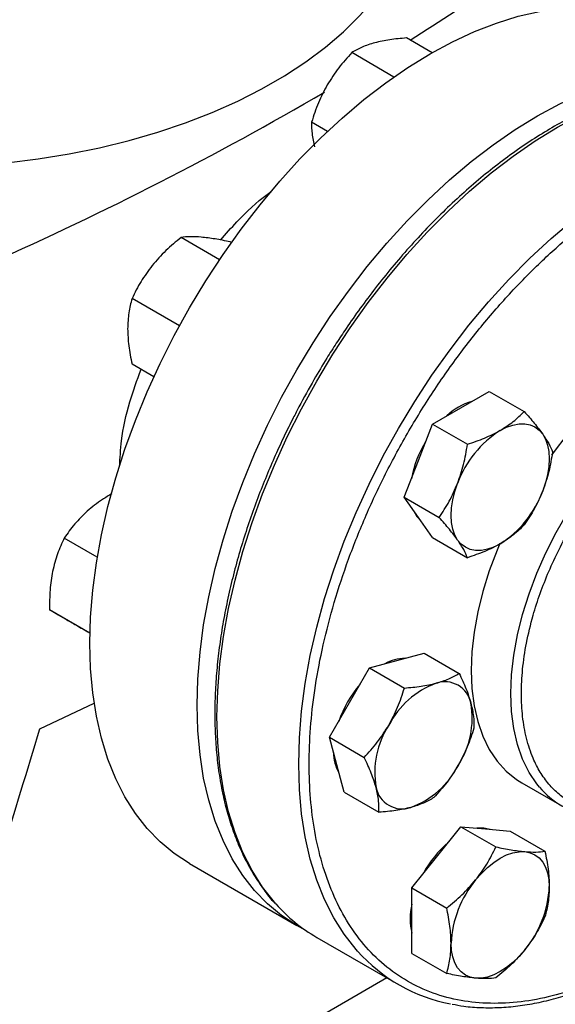
# Model space of a CAD drawing. Extents: x 0.4 to 10.6, y 0.4 to 8.1.
# Drawn here: x 3.5 to 3.6, y 5.5 to 5.7 of the extents above; entities that cross this region are included whole.
import ezdxf

# ---------------------------------------------------------------- set-up
doc = ezdxf.new("R2010")
doc.units = 0
doc.linetypes.add('SLD-SOLID', pattern=[0])
doc.layers.get('0').update_dxf_attribs({"linetype": 'CONTINUOUS'})

msp = doc.modelspace()

# ---------------------------------------------------------------- linework, layer by layer
at = {"color": 7, "linetype": 'SLD-SOLID'}
for p, q in [((3.623777652671337, 5.714511042618401), (3.618850949542268, 5.717355167795929)), ((3.616419909266797, 5.709831504616477), (3.608288336132433, 5.714525761866803)), ((3.603634863837052, 5.699355495138327), (3.60055596645577, 5.701132904763274)), ((3.582815668142965, 5.674611183332475), (3.575404294151376, 5.678889678467483)), ((3.585098055043531, 5.677913831218888), (3.584874474256555, 5.678042901659864)), ((3.575066884428477, 5.661836628328988), (3.565934114046126, 5.667108864447947)), ((3.570160856408157, 5.652041227193132), (3.565934114046109, 5.654481273620839)), ((3.629339529348299, 5.6460617535577), (3.634807140381264, 5.649218138221532)), ((3.634807140381264, 5.649218138221532), (3.641537442094955, 5.645332817743605)), ((3.623871918315273, 5.642905368893874), (3.629339529348299, 5.6460617535577)), ((3.62113811279881, 5.635859269339496), (3.623871918315273, 5.642905368893874)), ((3.623871918315273, 5.642905368893874), (3.630602220028973, 5.639020048415937)), ((3.618404307282263, 5.628813169785172), (3.62113811279881, 5.635859269339496)), ((3.618404307282263, 5.628813169785172), (3.625134608995984, 5.624927849307241)), ((3.621138112798812, 5.624923454894603), (3.618404307282263, 5.628813169785172)), ((3.623871918315282, 5.621033740004095), (3.621138112798812, 5.624923454894603)), ((3.559245534803321, 5.617270224463766), (3.552878582961444, 5.62094578752549)), ((3.623871918315282, 5.621033740004095), (3.630602220028964, 5.617148419526154)), ((3.557827487752033, 5.602623799639196), (3.55004833922829, 5.607114606492409)), ((3.557827456074815, 5.602622366821432), (3.55778070890491, 5.602649353388157)), ((3.616997250806731, 5.597322540032717), (3.622278557511634, 5.59873724299723)), ((3.622278557511634, 5.59873724299723), (3.629008859225288, 5.594851922519339)), ((3.611715944101849, 5.595907837068128), (3.616997250806731, 5.597322540032717)), ((3.607849759263556, 5.589211408516324), (3.611715944101849, 5.595907837068128)), ((3.611715944101849, 5.595907837068128), (3.618446245815532, 5.592022516590195)), ((3.548177983332211, 5.584162411416534), (3.558635743095381, 5.589115330805335)), ((3.603983574425222, 5.582514979964555), (3.607849759263556, 5.589211408516324)), ((3.605398696291816, 5.57723325437734), (3.603983574425222, 5.582514979964555)), ((3.603983574425222, 5.582514979964555), (3.610713876138922, 5.578629659486629)), ((3.606813818158312, 5.571951528790138), (3.605398696291816, 5.57723325437734)), ((3.641097206642167, 5.573732313348269), (3.648774365980764, 5.569300383598374)), ((3.606813818158312, 5.571951528790138), (3.61354411987203, 5.568066208312234)), ((3.624604439295655, 5.559380045044623), (3.629339529348296, 5.565270452054363)), ((3.629339529348296, 5.565270452054363), (3.636069831061934, 5.561385131576459)), ((3.629339529348296, 5.565270452054363), (3.634074619400856, 5.56484706365057)), ((3.634074619400856, 5.56484706365057), (3.63880970945343, 5.564423675246737)), ((3.63880970945343, 5.564423675246737), (3.645540011167121, 5.560538354768799)), ((3.61986934924307, 5.553489638034836), (3.624604439295655, 5.559380045044623)), ((3.577029008103623, 5.558163111372445), (3.597709296417285, 5.546224635046581)), ((3.61986934924307, 5.553489638034836), (3.626599650956749, 5.549604317556892)), ((3.619869349243103, 5.547175842621232), (3.61986934924307, 5.553489638034836)), ((3.619869349243101, 5.540862047207693), (3.619869349243103, 5.547175842621232)), ((3.601544811851815, 5.54394549708852), (3.61730319154683, 5.53484837812821)), ((3.619869349243101, 5.540862047207693), (3.626599650956793, 5.536976726729769))]:
    msp.add_line(p, q, dxfattribs=at)
at = {"color": 8, "linetype": 'SLD-SOLID'}
msp.add_line((3.615081034264031, 5.536131202221891), (3.398118990225345, 5.410881680209397), dxfattribs=at)
at = {"color": 7, "linetype": 'SLD-SOLID', "flags": 128}
for points in [[(3.53300141149301, 5.692639576333134), (3.535627829024869, 5.692789495876902), (3.541764622332015, 5.693304128596081), (3.54783169047739, 5.694044685218684), (3.553804102576605, 5.695008122638702), (3.559657316707262, 5.69619048188512), (3.565367280756991, 5.697586904390177), (3.570910531258728, 5.699191651954268), (3.576264289807135, 5.700998130325436), (3.581406556659963, 5.702998916296567), (3.586316201139698, 5.705185788208936), (3.590973048464059, 5.707549759736771), (3.595357962648499, 5.710081116813998), (3.599452925140072, 5.712769457551411), (3.603241108859534, 5.715603734980269), (3.60670694734742, 5.718572302446671), (3.609836198729963, 5.721662961470141), (3.612616004242008, 5.724863011869806), (3.615034941066442, 5.728159303952164), (3.617083069272991, 5.731538292545999), (3.618751972663534, 5.734986092662385), (3.620034793356059, 5.738488536551096), (3.620926259965177, 5.74203123191892), (3.621422709263373, 5.745599621070685), (3.621534527624549, 5.748283955875084)], [(3.557805541594453, 5.600651521421623), (3.557946039363299, 5.605688598404645), (3.558366931036823, 5.61086632112178), (3.559066414292261, 5.616162517769456), (3.560041493834927, 5.621554509220538), (3.561287994224523, 5.627019206139844), (3.562800577755015, 5.632533207856206), (3.564572767311507, 5.63807290256775), (3.566596974106249, 5.643614568451252), (3.568864530174983, 5.649134475242628), (3.571365725494501, 5.654608985853565), (3.574089849562455, 5.660014657589164), (3.57702523726137, 5.66532834253316), (3.580159318810471, 5.670527286670852), (3.583478673591413, 5.675589227325286), (3.586969087617424, 5.680492488489453), (3.59061561439979, 5.68521607364629), (3.594402638951002, 5.689739755678977), (3.598313944650537, 5.694044163486558), (3.602332782686917, 5.69811086493398), (3.606441943778684, 5.701922445781313), (3.610623831867195, 5.705462584254203), (3.614860539465641, 5.708716120936216), (3.619133924341652, 5.711669123683792), (3.623425687205128, 5.714308947285809), (3.627717450068603, 5.716624287612332), (3.631990834944614, 5.718605230020623), (3.636227542543059, 5.720243291811172), (3.640409430631571, 5.721531458551912), (3.644518591723338, 5.722464214115094), (3.648537429759717, 5.723037564298199), (3.652448735459253, 5.723249053927721), (3.656235760010465, 5.723097777372598), (3.65988228679283, 5.722584382422261), (3.663372700818842, 5.721711067512708), (3.666692055599783, 5.720481572312454), (3.669822366306631, 5.718903338923415)], [(3.578485829908114, 5.588713045095759), (3.578626327676961, 5.593750122078782), (3.579047219350484, 5.598927844795917), (3.579746702605922, 5.604224041443592), (3.580721782148589, 5.609616032894676), (3.581968282538184, 5.615080729813981), (3.583480866068676, 5.620594731530342), (3.585253055625169, 5.626134426241888), (3.587277262419911, 5.63167609212539), (3.589544818488644, 5.637195998916765), (3.592046013808163, 5.642670509527702), (3.594770137876116, 5.648076181263301), (3.597705525575032, 5.653389866207298), (3.600839607124133, 5.65858881034499), (3.604158961905074, 5.663650750999422), (3.607649375931086, 5.668554012163591), (3.611295902713451, 5.673277597320428), (3.615082927264663, 5.677801279353114), (3.618994232964198, 5.682105687160695), (3.623013071000578, 5.686172388608117), (3.627122232092346, 5.689983969455449), (3.631304120180857, 5.693524107928339), (3.635540827779302, 5.696777644610354), (3.639814212655313, 5.69973064735793), (3.644105975518789, 5.702370470959946), (3.648397738382264, 5.704685811286468), (3.652671123258275, 5.70666675369476), (3.65690783085672, 5.70830481548531), (3.661089718945232, 5.709592982226048), (3.665198880037, 5.71052573778923), (3.669217718073379, 5.711099087972337), (3.673129023772915, 5.711310577601859), (3.676916048324126, 5.711159301046735), (3.680562575106491, 5.710645906096399), (3.684052989132504, 5.709772591186845), (3.687372343913444, 5.708543095986592), (3.690506425462545, 5.70696268538284), (3.69206921019745, 5.705997277774975)], [(3.636915673432422, 5.641688138672932), (3.63815177998119, 5.642308170385794), (3.639366736404195, 5.642730478367011), (3.640539754460189, 5.642947836809937), (3.641650763485013, 5.642956526651352), (3.642680753806221, 5.642756399205658), (3.643612102003851, 5.642350878708939), (3.644428872452022, 5.641746903729321), (3.64511708998188, 5.640954808446186)], [(3.64511708998188, 5.640954808446186), (3.645664979000746, 5.639988145829398), (3.646063164975572, 5.638863455744357), (3.646304834833932, 5.637599981950242), (3.646385853537546, 5.636219342833971), (3.646304834833931, 5.634745161513609), (3.646063164975569, 5.633202661640267), (3.645664979000741, 5.63161823581444), (3.645117089981924, 5.630018994001287)], [(3.62871425688293, 5.620549840009815), (3.62816636786405, 5.621516502626596), (3.627768181889211, 5.622641192711631), (3.627526512030841, 5.623904666505743), (3.62744549332722, 5.625285305622014), (3.627526512030828, 5.626759486942378), (3.627768181889186, 5.628301986815723), (3.628166367864013, 5.629886412641555), (3.628714256882906, 5.631485654454706)], [(3.620185034447248, 5.626279514436297), (3.620822440128602, 5.625105688848162), (3.621660018691951, 5.624180876422244)], [(3.636915673432402, 5.619816509783134), (3.635679566883641, 5.619196478070268), (3.634464610460641, 5.618774170089047), (3.633291592404651, 5.618556811646112), (3.63218058337983, 5.618548121804687), (3.631150593058624, 5.618748249250367), (3.630219244860994, 5.619153769747071), (3.629402474412819, 5.61975774472667), (3.62871425688293, 5.620549840009815)], [(3.636860171148777, 5.619907885117771), (3.636310240390429, 5.618598896394709), (3.634807418518477, 5.614615690163296), (3.63355995502934, 5.610633067174488), (3.632578492841665, 5.606685005763391), (3.631871405444785, 5.602805189397918), (3.631444725459055, 5.599026719303314), (3.631302093167672, 5.595381832054176), (3.631444725459055, 5.591901624543362), (3.631871405444785, 5.588615788674268), (3.632578492841666, 5.585552358039974), (3.633559955029341, 5.582737468750521), (3.634807418518478, 5.58019513644882), (3.636310240390431, 5.577947051417671), (3.638055599098867, 5.576012393525906), (3.640028603858685, 5.574407668592515), (3.641097206642169, 5.573732313348271)], [(3.577029008103623, 5.558163111372445), (3.57702523726137, 5.558165288587157), (3.574089849562454, 5.560089847033572), (3.571365725494501, 5.562350312067919), (3.568864530174983, 5.564937004031888), (3.566596974106249, 5.567838846313373), (3.564572767311507, 5.571043412778227), (3.562800577755014, 5.574536980980872), (3.561287994224523, 5.578304590925923), (3.560041493834927, 5.582330109129181), (3.559066414292261, 5.586596297703689), (3.558366931036823, 5.591084888175017), (3.557946039363299, 5.595776659709664), (3.557805541594453, 5.600651521421623)], [(3.599330609145222, 5.545351902668874), (3.597705525575031, 5.546226812261295), (3.594770137876116, 5.54815137070771), (3.592046013808162, 5.550411835742056), (3.589544818488644, 5.552998527706025), (3.58727726241991, 5.555900369987511), (3.585253055625168, 5.559104936452365), (3.583480866068675, 5.56259850465501), (3.581968282538184, 5.56636611460006), (3.580721782148589, 5.570391632803317), (3.579746702605922, 5.574657821377827), (3.579047219350484, 5.579146411849154), (3.578626327676961, 5.5838381833838), (3.578485829908114, 5.588713045095759)], [(3.634978185694251, 5.564766271208075), (3.633758946730685, 5.565029297604034), (3.632424207978994, 5.564994635301724)], [(3.632180583379822, 5.555006430159836), (3.633291592404645, 5.556280484034504), (3.634464610460638, 5.557417463411126), (3.63567956688364, 5.558397914257336), (3.636915673432405, 5.559205060787328), (3.638151779981171, 5.559825092500185), (3.639366736404174, 5.560247400481399), (3.640539754460167, 5.560464758924323), (3.641650763485021, 5.560473448765803)], [(3.641650763485021, 5.560473448765803), (3.642680753806232, 5.560273321320111), (3.643612102003866, 5.559867800823395), (3.644428872452041, 5.559263825843782), (3.645117089981939, 5.558471730560629), (3.645664979000814, 5.557505067943839), (3.646063164975648, 5.556380377858797), (3.646304834834013, 5.555116904064678), (3.646385853537585, 5.553736264948385)], [(3.632180583379868, 5.536065043919105), (3.631150593058653, 5.536265171364787), (3.630219244861017, 5.536670691861499), (3.629402474412839, 5.537274666841107), (3.628714256882941, 5.538066762124259), (3.628166367864067, 5.539033424741046), (3.627768181889236, 5.540158114826089), (3.627526512030874, 5.541421588620209), (3.627445493327239, 5.542802227736471)], [(3.641650763485051, 5.541532062525091), (3.640539754460228, 5.540258008650406), (3.639366736404234, 5.539121029273767), (3.638151779981228, 5.538140578427538), (3.636915673432459, 5.53733343189753), (3.635679566883689, 5.536713400184656), (3.634464610460681, 5.536291092203427), (3.633291592404683, 5.536073733760489), (3.632180583379868, 5.536065043919105)]]:
    msp.add_lwpolyline(points, dxfattribs=at)
at = {"color": 8, "linetype": 'SLD-SOLID', "flags": 128}
for points in [[(3.593674220338134, 5.550384079406966), (3.593375385754736, 5.550723495137454), (3.591106455409597, 5.553627096111232), (3.589081021822858, 5.55683360473758), (3.587307758212089, 5.560329290254286), (3.585794257964307, 5.564099183599303), (3.584547002119929, 5.568127141510563), (3.583571331619964, 5.572395915653905), (3.582871424435279, 5.576887226483094), (3.582450277675893, 5.581581841515641), (3.582309694756884, 5.586459657689244), (3.582450277675893, 5.591499787446195), (3.582871424435279, 5.596680648177099), (3.583571331619963, 5.601980054640924), (3.584547002119928, 5.607375313965614), (3.585794257964305, 5.612843322822447), (3.587307758212088, 5.618360666358029), (3.589081021822857, 5.623903718460308), (3.591106455409596, 5.629448742929196), (3.593375385754735, 5.634971995118626), (3.595878096950204, 5.640449823614781), (3.598603872002442, 5.645858771515068), (3.601541038724205, 5.651175676874184), (3.60467701971667, 5.65637777188711), (3.607998386227781, 5.661442780384364), (3.611490915656232, 5.666349013221965), (3.615139652454829, 5.671075461157685), (3.618928972172436, 5.675601884815844), (3.622842648360275, 5.679908901355431), (3.62686392205607, 5.683978067470397), (3.630975573548499, 5.687791958366728), (3.63515999611464, 5.691334242378086), (3.63939927141466, 5.694589750900514), (3.643675246220899, 5.697544543346725), (3.647969610152777, 5.700185966841833), (3.652263974084655, 5.702502710404917), (3.656539948890894, 5.704484853384366), (3.660779224190913, 5.706123907939635), (3.664963646757054, 5.707412855387489), (3.669075298249484, 5.708346176257075), (3.673096571945279, 5.70891987392514), (3.677010248133118, 5.709131491730195), (3.680799567850724, 5.70898012349231), (3.684275435534842, 5.708499549731247)], [(3.609430013946715, 5.541289859367761), (3.609133765449773, 5.541626376177166), (3.606864835104633, 5.544529977150944), (3.604839401517895, 5.547736485777292), (3.603066137907125, 5.551232171293999), (3.601552637659343, 5.555002064639016), (3.600305381814965, 5.559030022550275), (3.599329711315, 5.563298796693617), (3.598629804130316, 5.567790107522805), (3.598208657370929, 5.572484722555353), (3.59806807445192, 5.577362538728956), (3.598208657370929, 5.582402668485907), (3.598629804130316, 5.58758352921681), (3.599329711314999, 5.592882935680636), (3.600305381814965, 5.598278195005327), (3.601552637659342, 5.603746203862158), (3.603066137907125, 5.609263547397742), (3.604839401517893, 5.614806599500019), (3.606864835104632, 5.620351623968907), (3.609133765449772, 5.625874876158337), (3.611636476645241, 5.631352704654493), (3.614362251697479, 5.636761652554781), (3.617299418419242, 5.642078557913895), (3.620435399411706, 5.647280652926821), (3.623756765922817, 5.652345661424076), (3.62724929535127, 5.657251894261677), (3.630898032149867, 5.661978342197397), (3.634687351867473, 5.666504765855557), (3.638601028055311, 5.670811782395143), (3.642622301751107, 5.674880948510109), (3.646733953243536, 5.67869483940644), (3.650918375809677, 5.682237123417798), (3.655157651109696, 5.685492631940225), (3.659433625915935, 5.688447424386436), (3.663727989847813, 5.691088847881545), (3.668022353779691, 5.693405591444629), (3.672298328585931, 5.695387734424077), (3.67653760388595, 5.697026788979347), (3.680722026452091, 5.698315736427203), (3.68483367794452, 5.699249057296787), (3.688854951640316, 5.699822754964852), (3.692768627828154, 5.700034372769907), (3.696557947545761, 5.699883004532022), (3.699954063703706, 5.699417409455218)], [(3.64449719088864, 5.572888061123933), (3.643987399729029, 5.573515121667778), (3.642484577857076, 5.575763206698927), (3.641237114367939, 5.578305539000628), (3.640255652180265, 5.581120428290082), (3.639548564783383, 5.584183858924375), (3.639121884797654, 5.587469694793469), (3.638979252506271, 5.590949902304283), (3.639121884797654, 5.594594789553422), (3.639548564783383, 5.598373259648024), (3.640255652180264, 5.602253076013498), (3.641237114367939, 5.606201137424595), (3.642484577857076, 5.610183760413403), (3.643987399729028, 5.614166966644816), (3.645732758437465, 5.618116772807705), (3.647705763197282, 5.621999480548552), (3.649889581027531, 5.625781963973917), (3.652265580364475, 5.629431952268878), (3.654813490019527, 5.632918305020255), (3.657511572125877, 5.636211277895626), (3.66033680759831, 5.639282776411486), (3.663265092523925, 5.642106595625479), (3.666271443808223, 5.644658643707722), (3.669330212322053, 5.646917147483803), (3.672415301730949, 5.648862838195832), (3.675500391139844, 5.650479115896684), (3.678559159653674, 5.651752191074899), (3.681565510937971, 5.652671202301931), (3.684493795863587, 5.653228308898025), (3.68731903133602, 5.653418757826132), (3.690017113442369, 5.653240924243149), (3.69084650169194, 5.653107019082829)]]:
    msp.add_lwpolyline(points, dxfattribs=at)
at = {"color": 7, "linetype": 'SLD-SOLID'}
for centre, radius, start, end in [((3.338585412775133, 6.162342143769502), 0.5266021019566646, 302.2446353369724, 306.733480425193), ((3.274609986515774, 6.269605505569989), 0.651528476101077, 293.9037733223328, 300.2695378374842), ((3.694598234944596, 5.602256447821701), 0.05903945435957934, 116.0753720914977, 144.0394621036), ((3.635125561533895, 5.635309911542123), 0.01252137424108882, 107.0778918268658, 132.9167316404303), ((3.648001526830054, 5.624378956265544), 0.02055490066057284, 122.6379705892604, 159.7728862143973), ((3.640686269329984, 5.628446060275699), 0.02126758620771208, 148.213847727398, 169.3747925323787), ((3.62582982003531, 5.637125692190149), 0.02055490065996747, 302.6379705885544, 339.772886214668), ((3.618686166496364, 5.589523443612491), 0.008228349518879413, 90.61425236983327, 119.3772671619371), ((3.630397961521545, 5.577166453646501), 0.01682295999899473, 110.2567276941745, 152.8704367934221), ((3.626236364821197, 5.588097117371142), 0.005128889518387468, 11.06996169947022, 108.9192865462109), ((3.627230094975908, 5.578022969667752), 0.02274387029015483, 139.7102732083843, 160.5788844857912), ((3.614686629638562, 5.586235429654468), 0.01682571618686648, 327.1308904349514, 9.739794254518426), ((3.629558034200007, 5.575706112363356), 0.016825716187169, 147.130890435591, 189.7397942543763), ((3.612999722326148, 5.579670014734691), 0.008230597698852662, 180.6179484362954, 209.379779549055), ((3.613846702316785, 5.584775088371168), 0.01682295999881667, 290.2567276941013, 332.8704367937307), ((3.618008299016932, 5.573844424646464), 0.005128889518215082, 191.0699616974733, 288.9192865482817), ((3.65686984478504, 5.5833238103144), 0.01618602562726372, 220.1460501949126, 259.8257176055232), ((3.640797042873182, 5.546158420673664), 0.02126580234883997, 130.6245893248382, 151.7862674785826), ((3.647980308788136, 5.541855637150581), 0.02055662131164495, 140.2279276214132, 177.3607126384454), ((3.62585103807719, 5.554682855534092), 0.02055662131113525, 320.2279276211513, 357.3607126388912), ((3.617486714813363, 5.571462887396152), 0.03180174585424184, 221.5152376673312, 239.9146054854619), ((3.63207670544136, 5.547540310528261), 0.01252435498596622, 167.0815904794856, 192.9184095205192), ((3.633159804118593, 5.562308959063123), 0.03170024437768414, 221.5335101017267, 259.4544887249829)]:
    msp.add_arc(centre, radius, start, end, dxfattribs=at)
msp.add_ellipse((3.149966394177805, 6.024579671935872), major_axis=(0.4104047975928422, 1.692121466297211), ratio=0.2872166296211301, start_param=4.489878823033099, end_param=4.519282159649485, dxfattribs=at)
for points, knots in [([(3.612723800466886, 5.71642875923819), (3.611881478251702, 5.716167103860716), (3.6101781335787, 5.71563798414222), (3.608922862297742, 5.714899206193752), (3.608288336132433, 5.714525761866803)], [0, 0, 0, 0, 0.4945107285301033, 1, 1, 1, 1]), ([(3.618850949542268, 5.717355167795929), (3.617756830851862, 5.717261891132607), (3.615548533133262, 5.71707362760634), (3.613671063047479, 5.716645013215717), (3.612723800466886, 5.71642875923819)], [0, 0, 0, 0, 0.4954579634763392, 1, 1, 1, 1]), ([(3.608288336132433, 5.714525761866803), (3.607424039454408, 5.713574709748338), (3.605679599478182, 5.711655168256272), (3.60428163883402, 5.709436858329787), (3.603576308923634, 5.708317627721835)], [0, 0, 0, 0, 0.4954579634753138, 1, 1, 1, 1]), ([(3.683964939785481, 5.708565623098356), (3.683248976599545, 5.70870620708183), (3.681451972021182, 5.709059060506296), (3.678434974633396, 5.709268139235901), (3.674956183565461, 5.709263418309936), (3.671383189791002, 5.708953978910634), (3.667735967843524, 5.708359009874593), (3.664025558810173, 5.707476714140305), (3.660265406230168, 5.706312297531635), (3.656468302982145, 5.704870368736914), (3.652647218074405, 5.703156913408203), (3.648815137391472, 5.701178754940325), (3.644985079632113, 5.698943683266007), (3.641170111781372, 5.696460442913165), (3.63738336616668, 5.693738784568867), (3.633638183836683, 5.690789641872417), (3.629948234411443, 5.687625369428424), (3.626327763761283, 5.684260187193031), (3.622792119512221, 5.680711064114014), (3.619358926808405, 5.676999651575397), (3.61605111968637, 5.673157051091557), (3.61290591299299, 5.669238082015559), (3.609955313555659, 5.665302307253159), (3.60744536487923, 5.66172749994659), (3.605308417038153, 5.658505991460553), (3.603226491985708, 5.655228643159394), (3.601830166665079, 5.652856724392205), (3.601014397000345, 5.651470987595127)], [0, 0, 0, 0, 0.02809459297602993, 0.07051495551287416, 0.1129892046353628, 0.1555030044961332, 0.1980441821607916, 0.2406002098614084, 0.2831595975304441, 0.3257123956834967, 0.3682500792665207, 0.4107647095793262, 0.4532474036839553, 0.4956910297168395, 0.5380864160074146, 0.5804210693983946, 0.6226769230690511, 0.6648264975953926, 0.706825744572242, 0.7485994260113353, 0.7900078230296578, 0.8307593470724521, 0.8701288175986044, 0.9079852959057905, 0.9348719683939195, 0.9619505055711928, 1, 1, 1, 1]), ([(3.603576308923634, 5.708317627721835), (3.60297110689925, 5.707170957556377), (3.601747266870169, 5.70485216020921), (3.600955962383997, 5.702381697273061), (3.60055596645577, 5.701132904763274)], [0, 0, 0, 0, 0.4945107285294145, 1, 1, 1, 1]), ([(3.60055596645577, 5.701132904763274), (3.60054937720452, 5.700411606625638), (3.600536077890076, 5.698955785565517), (3.600927670844989, 5.697216843137094), (3.601125245951949, 5.696339473582863)], [0, 0, 0, 0, 0.4954579634777254, 0.9999999999999999, 0.9999999999999999, 0.9999999999999999, 0.9999999999999999]), ([(3.58301122512072, 5.678399669026342), (3.584040826044298, 5.679574424185647), (3.586887695445165, 5.682822648269321), (3.590309017617397, 5.686011066514586), (3.592646387297789, 5.687682434703037), (3.592984081367239, 5.687923907470412)], [0, 0, 0, 0, 0.3264677920348409, 0.902690689401416, 1, 1, 1, 1]), ([(3.664738142392368, 5.540028892468436), (3.662766517794721, 5.538950542773973), (3.658823198242486, 5.536793804904402), (3.652866565846174, 5.534342125918024), (3.646870958700493, 5.532497912572645), (3.64086106761074, 5.531391905073974), (3.634964011495216, 5.531085825004808), (3.629279792304915, 5.531633913541493), (3.623907941041657, 5.533060180718055), (3.618942228011848, 5.535363205467241), (3.614465418627774, 5.538513016353884), (3.610544762746105, 5.54245288657603), (3.607228665892883, 5.54710247081485), (3.60454500634979, 5.552362930032324), (3.602500749299657, 5.558122805677552), (3.601091851922747, 5.564232854613643), (3.600267855316805, 5.570635664600252), (3.599998644916619, 5.577310573478278), (3.600267842263219, 5.584296460307891), (3.601091819665348, 5.591650630370045), (3.602500749295731, 5.599387534564946), (3.604545006350878, 5.607507659228276), (3.607228665892575, 5.61586660578252), (3.610544762746219, 5.624344873956994), (3.614465418627621, 5.63281143710671), (3.618942228012333, 5.641130062082182), (3.623907941039861, 5.649166377077989), (3.629279792311531, 5.656794851635066), (3.634964011470959, 5.663905800212796), (3.640861067698961, 5.670408315268408), (3.646870958381855, 5.676241183728303), (3.652866498701342, 5.681319281046996), (3.658823124748631, 5.685745036357353), (3.662766446393752, 5.68814113944037), (3.664738142392364, 5.689339212356103)], [0, 0, 0, 0, 0.02912375244384299, 0.05824854416165957, 0.0887342931739542, 0.1199938772584138, 0.1519013647805877, 0.1843126602566263, 0.2170687487207264, 0.2499999956263658, 0.2829312425320052, 0.3156873309961052, 0.348098626472144, 0.3800061139943178, 0.4112656980787774, 0.4417514470910723, 0.4708746806658478, 0.4999999956139266, 0.5291232292038438, 0.558248544161142, 0.5887342931734368, 0.6199938772578966, 0.6519013647800703, 0.6843126602561087, 0.7170687487202085, 0.7499999956258483, 0.7829312425314879, 0.8156873309955878, 0.8480986264716261, 0.8800061139938, 0.9112656980782596, 0.9417514470905545, 0.9708752039442211, 1, 1, 1, 1]), ([(3.575404294151376, 5.678889678467483), (3.574398883446596, 5.678069527790941), (3.572369628133543, 5.67641418922137), (3.570677241783784, 5.674468997072679), (3.569823361728291, 5.67348756586455)], [0, 0, 0, 0, 0.4954579634763403, 1, 1, 1, 1]), ([(3.579293541833512, 5.678954584470478), (3.578542744595656, 5.679000922762108), (3.577024481806713, 5.679094628093369), (3.575948295024091, 5.678958493197047), (3.575404294151376, 5.678889678467483)], [0, 0, 0, 0, 0.4945107285266817, 1, 1, 1, 1]), ([(3.584874474256555, 5.678042901659864), (3.583869063551758, 5.678248139115457), (3.581839808238687, 5.678662376993786), (3.580147421888973, 5.678856593884774), (3.579293541833512, 5.678954584470478)], [0, 0, 0, 0, 0.4954579634807884, 1, 1, 1, 1]), ([(3.569823361728291, 5.67348756586455), (3.569072564490456, 5.67247595401902), (3.567554301701563, 5.670430271716968), (3.566478114918873, 5.66822407381708), (3.565934114046126, 5.667108864447947)], [0, 0, 0, 0, 0.4945107285301024, 1, 1, 1, 1]), ([(3.565934114046126, 5.667108864447947), (3.565697702782534, 5.666219953633279), (3.56522054572579, 5.664425834090962), (3.565132629238971, 5.662337178158811), (3.565088271675668, 5.661283363441205)], [0, 0, 0, 0, 0.4954579634753111, 1, 1, 1, 1]), ([(3.565088271675668, 5.661283363441205), (3.565130894059888, 5.660200807925421), (3.565217085080145, 5.658011663275309), (3.565693361450593, 5.655666651775479), (3.565934114046109, 5.654481273620839)], [0, 0, 0, 0, 0.4945107285294122, 1, 1, 1, 1]), ([(3.563545049434488, 5.634695489281116), (3.563628584674937, 5.636351372767342), (3.563830963754529, 5.640363047050591), (3.565215985947652, 5.646739588113905), (3.566908214478296, 5.651375539210368), (3.567675027783257, 5.653476265511542)], [0, 0, 0, 0, 0.2776595508272358, 0.6726799855293286, 1, 1, 1, 1]), ([(3.601014397000345, 5.651470987595127), (3.600034628267641, 5.649733121867437), (3.598663675568206, 5.647301393204227), (3.596777169872429, 5.643655115224554), (3.595237928897279, 5.640540109275883), (3.593507380063409, 5.636795102368467), (3.591807966285147, 5.63283986740401), (3.590162428506174, 5.628680267411755), (3.588611946002599, 5.624380880437355), (3.587183612582563, 5.619983376008056), (3.585898301422311, 5.615523277219495), (3.584772034267953, 5.611030638635241), (3.583817261270362, 5.606531732682232), (3.583043700411264, 5.602049996763951), (3.582458915939712, 5.597606662343421), (3.582068736614, 5.593221166403454), (3.581877571372328, 5.588911427040604), (3.581888661430029, 5.584694033126428), (3.582104295572849, 5.58058438781814), (3.582525991694467, 5.576596873238035), (3.583154684269464, 5.572744926969574), (3.58399083435411, 5.569041066493901), (3.58503484967005, 5.565497272761482), (3.58628638966905, 5.562124025305112), (3.587747788944559, 5.558934825760917), (3.589412026486031, 5.555930107867395), (3.591308801993877, 5.553158909547275), (3.592661558462673, 5.551372496507946), (3.59343333090789, 5.550584987057319), (3.593444977831216, 5.550573102644695)], [0, 0, 0, 0, 0.04681882411792961, 0.06551177963368852, 0.09655096272094509, 0.1286938506273032, 0.163098679924282, 0.1989268116940075, 0.235839802780075, 0.2735676940720324, 0.3119193061555479, 0.3507540267824493, 0.3899670510841284, 0.4294793238411993, 0.4692308562822395, 0.509176222386639, 0.54928151805976, 0.5895223290003634, 0.6298824181644995, 0.6703528667954588, 0.7109300175574287, 0.7516184311119526, 0.7924298114551295, 0.8333837310192475, 0.8745086417970406, 0.9158432527578759, 0.957438192389023, 0.9993576939511798, 0.9999999999999999, 0.9999999999999999, 0.9999999999999999, 0.9999999999999999]), ([(3.636915673432422, 5.641688138672932), (3.637789213112925, 5.642241633153819), (3.639555685769851, 5.643360910146116), (3.640872039438162, 5.644670721936115), (3.641537442094955, 5.645332817743605)], [0, 0, 0, 0, 0.4945107285294371, 1, 1, 1, 1]), ([(3.641537442094955, 5.645332817743605), (3.642217835392925, 5.644564633627755), (3.643591096795761, 5.643014180970864), (3.644605354389816, 5.64164541062435), (3.64511708998188, 5.640954808446186)], [0, 0, 0, 0, 0.4954579634763326, 1, 1, 1, 1]), ([(3.630602220028973, 5.639020048415937), (3.631726595361295, 5.639396181844083), (3.633995961110174, 5.640155344993884), (3.635936559811553, 5.641174122563296), (3.636915673432422, 5.641688138672932)], [0, 0, 0, 0, 0.4954579634758459, 0.9999999999999999, 0.9999999999999999, 0.9999999999999999, 0.9999999999999999]), ([(3.64511708998188, 5.640954808446186), (3.645532548630045, 5.640327646681255), (3.646372689448429, 5.639059399646858), (3.646792728097319, 5.638059052641474), (3.647005053127937, 5.637553387962502)], [0, 0, 0, 0, 0.4945107285273276, 1, 1, 1, 1]), ([(3.628714256882906, 5.631485654454706), (3.629129715531071, 5.632690916079171), (3.629969856349451, 5.635128197122691), (3.630389894998352, 5.637713304414388), (3.630602220028973, 5.639020048415937)], [0, 0, 0, 0, 0.4945107285306402, 1, 1, 1, 1]), ([(3.647005053127937, 5.637553387962502), (3.646797482357214, 5.636272593101008), (3.646378535067992, 5.633687520388692), (3.645540110447444, 5.631249219365284), (3.645117089981924, 5.630018994001287)], [0, 0, 0, 0, 0.49545796348086, 1, 1, 1, 1]), ([(3.625134608995984, 5.624927849307241), (3.625815002293956, 5.625935689533725), (3.627188263696794, 5.627969848434739), (3.628202521290845, 5.63030664324314), (3.628714256882906, 5.631485654454706)], [0, 0, 0, 0, 0.4954579634774004, 0.9999999999999999, 0.9999999999999999, 0.9999999999999999, 0.9999999999999999]), ([(3.562022356044884, 5.629451831485466), (3.561417501467953, 5.629100765164597), (3.559706367255747, 5.628107598186443), (3.558253410483517, 5.626898651858871), (3.55731404729588, 5.6261170458967)], [0, 0, 0, 0, 0.3534816688348687, 0.9999999999999999, 0.9999999999999999, 0.9999999999999999, 0.9999999999999999]), ([(3.645117089981924, 5.630018994001287), (3.644616386565362, 5.628862943134153), (3.643603863706557, 5.626525176124387), (3.64223127231667, 5.624489965825212), (3.641537442094972, 5.623461188853796)], [0, 0, 0, 0, 0.4945107285311755, 1, 1, 1, 1]), ([(3.55731404729588, 5.6261170458967), (3.556471725080676, 5.625307755230732), (3.554768380407622, 5.623671206983582), (3.553513109126726, 5.621860885575297), (3.552878582961444, 5.62094578752549)], [0, 0, 0, 0, 0.4945107285266825, 1, 1, 1, 1]), ([(3.62871425688293, 5.620549840009815), (3.628213553466397, 5.621226212532055), (3.627201030607654, 5.62259397360015), (3.625828439217711, 5.624144217598112), (3.625134608995984, 5.624927849307241)], [0, 0, 0, 0, 0.4945107285315786, 1, 1, 1, 1]), ([(3.641537442094972, 5.623461188853796), (3.640885889289886, 5.622812100790678), (3.639570837654599, 5.621502023829628), (3.637806071926728, 5.620381740045209), (3.636915673432402, 5.619816509783134)], [0, 0, 0, 0, 0.4954579634765549, 1, 1, 1, 1]), ([(3.552878582961444, 5.62094578752549), (3.552412349685458, 5.619959142540487), (3.551471334886314, 5.617967762730823), (3.550903908957903, 5.615675190485384), (3.550617618724407, 5.614518491415794)], [0, 0, 0, 0, 0.4954579634763398, 0.9999999999999999, 0.9999999999999999, 0.9999999999999999, 0.9999999999999999]), ([(3.630602220028964, 5.617148419526154), (3.630394649258235, 5.617643649007004), (3.629975701968997, 5.618643187852591), (3.629137277348451, 5.619910451984093), (3.62871425688293, 5.620549840009815)], [0, 0, 0, 0, 0.4954579634762643, 1, 1, 1, 1]), ([(3.636915673432402, 5.619816509783134), (3.635956888983532, 5.619312226059564), (3.634018034286233, 5.618292463100991), (3.631749127876872, 5.617532548303512), (3.630602220028964, 5.617148419526154)], [0, 0, 0, 0, 0.4945107285276712, 1, 1, 1, 1]), ([(3.550617618724407, 5.614518491415794), (3.550423120917841, 5.61333509810436), (3.550029807294201, 5.610942039181351), (3.550042116869858, 5.608399721038356), (3.55004833922829, 5.607114606492409)], [0, 0, 0, 0, 0.4945107285301042, 1, 1, 1, 1]), ([(3.55004833922829, 5.607114606492409), (3.550439813379128, 5.60688849544265), (3.55122993924186, 5.606432127664903), (3.552452066912383, 5.605726362527069), (3.553068681696162, 5.605370274347118)], [0, 0, 0, 0, 0.4954579634753133, 0.9999999999999999, 0.9999999999999999, 0.9999999999999999, 0.9999999999999999]), ([(3.553068681696162, 5.605370274347118), (3.553759128488983, 5.60497156632302), (3.555155350558572, 5.604165298630334), (3.556899207785647, 5.603158353399369), (3.55778070890491, 5.602649353388157)], [0, 0, 0, 0, 0.4945107285294161, 1, 1, 1, 1]), ([(3.624573394890868, 5.592948925147903), (3.625415717106037, 5.593210580525373), (3.627119061779021, 5.593739700243866), (3.628374333059976, 5.59447847819237), (3.629008859225288, 5.594851922519339)], [0, 0, 0, 0, 0.4945107285273272, 1, 1, 1, 1]), ([(3.629008859225288, 5.594851922519339), (3.629475092501266, 5.593857669746719), (3.63041610730039, 5.59185093487534), (3.630983533228826, 5.590010486231929), (3.631269823462333, 5.589081902525274)], [0, 0, 0, 0, 0.4954579634808604, 1, 1, 1, 1]), ([(3.618446245815532, 5.592022516590195), (3.619540364505932, 5.592115793253523), (3.621748662224518, 5.592304056779804), (3.623626132310283, 5.592732671170393), (3.624573394890868, 5.592948925147903)], [0, 0, 0, 0, 0.4954579634763324, 1, 1, 1, 1]), ([(3.615425903347685, 5.584837793631557), (3.616031105372101, 5.585984463797018), (3.617254945401246, 5.588303261144184), (3.618046249887343, 5.590773724080381), (3.618446245815532, 5.592022516590195)], [0, 0, 0, 0, 0.4945107285294372, 1, 1, 1, 1]), ([(3.631269823462333, 5.589081902525274), (3.631464321268854, 5.58822149311595), (3.631857634892399, 5.586481572504156), (3.631845325316806, 5.585024836012694), (3.631839102958408, 5.584288471344904)], [0, 0, 0, 0, 0.4945107285311756, 0.9999999999999999, 0.9999999999999999, 0.9999999999999999, 0.9999999999999999]), ([(3.610713876138922, 5.578629659486629), (3.61157817281697, 5.579580711605066), (3.613322612793239, 5.581500253097071), (3.614720573437333, 5.58371856302359), (3.615425903347685, 5.584837793631557)], [0, 0, 0, 0, 0.4954579634758461, 1, 1, 1, 1]), ([(3.631839102958408, 5.584288471344904), (3.631447628807593, 5.583064464591485), (3.63065750294491, 5.58059400928821), (3.629435375274332, 5.57827419314668), (3.628818760490528, 5.577103748386273)], [0, 0, 0, 0, 0.4954579634765548, 1, 1, 1, 1]), ([(3.612974840375931, 5.57285963949254), (3.612695097801003, 5.573769259659179), (3.612129402137009, 5.575608694304695), (3.611189158971606, 5.577615327788695), (3.610713876138922, 5.578629659486629)], [0, 0, 0, 0, 0.494510728530641, 1, 1, 1, 1]), ([(3.628818760490528, 5.577103748386273), (3.628128313697736, 5.576006288978131), (3.626732091628203, 5.573787005664682), (3.624988234401061, 5.571866439721019), (3.624106733281762, 5.570895614241342)], [0, 0, 0, 0, 0.4945107285276715, 1, 1, 1, 1]), ([(3.61354411987203, 5.568066208312234), (3.613550709123309, 5.568787506449834), (3.613564008437812, 5.570243327509885), (3.613172415482893, 5.571982269938307), (3.612974840375931, 5.57285963949254)], [0, 0, 0, 0, 0.495457963477401, 1, 1, 1, 1]), ([(3.624106733281762, 5.570895614241342), (3.623485437118615, 5.570529382943022), (3.622231453513654, 5.569790205605453), (3.620529816401415, 5.569260084999869), (3.619671268947381, 5.568992616869926)], [0, 0, 0, 0, 0.4954579634762648, 0.9999999999999999, 0.9999999999999999, 0.9999999999999999, 0.9999999999999999]), ([(3.619671268947381, 5.568992616869926), (3.618743701963837, 5.568780172249758), (3.616867975250488, 5.568350566564965), (3.614660151228457, 5.568161685609039), (3.61354411987203, 5.568066208312234)], [0, 0, 0, 0, 0.4945107285315785, 1, 1, 1, 1]), ([(3.632180583379822, 5.555006430159836), (3.632931380617647, 5.556018042005358), (3.634449643406527, 5.558063724307407), (3.635525830189195, 5.560269922207311), (3.636069831061934, 5.561385131576459)], [0, 0, 0, 0, 0.4945107285273269, 1, 1, 1, 1]), ([(3.636069831061934, 5.561385131576459), (3.637075241766718, 5.561179894120853), (3.639104497079763, 5.560765656242499), (3.640796883429532, 5.560571439351509), (3.641650763485021, 5.560473448765803)], [0, 0, 0, 0, 0.4954579634808604, 1, 1, 1, 1]), ([(3.641650763485021, 5.560473448765803), (3.64240156072281, 5.56042711047419), (3.643919823511605, 5.560333405142963), (3.644996010294348, 5.560469540039252), (3.645540011167121, 5.560538354768799)], [0, 0, 0, 0, 0.4945107285311759, 0.9999999999999999, 0.9999999999999999, 0.9999999999999999, 0.9999999999999999]), ([(3.645540011167121, 5.560538354768799), (3.645776422430737, 5.559376489319168), (3.646253579487527, 5.557031455965623), (3.646341495974303, 5.55484129381844), (3.646385853537585, 5.553736264948385)], [0, 0, 0, 0, 0.4954579634765552, 0.9999999999999999, 0.9999999999999999, 0.9999999999999999, 0.9999999999999999]), ([(3.626599650956749, 5.549604317556892), (3.627605061661521, 5.550424468233445), (3.62963431697456, 5.552079806803037), (3.631326703324326, 5.554024998951713), (3.632180583379822, 5.555006430159836)], [0, 0, 0, 0, 0.4954579634763319, 1, 1, 1, 1]), ([(3.646385853537585, 5.553736264948385), (3.646343231153397, 5.552702920189911), (3.646257040133206, 5.550613289573503), (3.645780763762685, 5.548818175066178), (3.64554001116713, 5.547910763941661)], [0, 0, 0, 0, 0.4945107285276716, 1, 1, 1, 1]), ([(3.627445493327239, 5.542802227736471), (3.627402870943043, 5.543884783252254), (3.627316679922833, 5.546073927902363), (3.626840403552306, 5.548418939402233), (3.626599650956749, 5.549604317556892)], [0, 0, 0, 0, 0.4945107285294372, 1, 1, 1, 1]), ([(3.64554001116713, 5.547910763941661), (3.645007422989621, 5.546817658630133), (3.643932481790227, 5.544611406249286), (3.642415928413993, 5.542564707885636), (3.641650763485051, 5.541532062525091)], [0, 0, 0, 0, 0.4954579634762644, 0.9999999999999999, 0.9999999999999999, 0.9999999999999999, 0.9999999999999999]), ([(3.626599650956793, 5.536976726729769), (3.626836062220415, 5.53786563754441), (3.627313219277218, 5.539659757086672), (3.627401135763969, 5.541748413018851), (3.627445493327239, 5.542802227736471)], [0, 0, 0, 0, 0.4954579634758461, 1, 1, 1, 1]), ([(3.627666903907594, 5.531077654412595), (3.628404568001726, 5.530932587407549), (3.630223156770383, 5.530574948709697), (3.633262516906087, 5.530363100416122), (3.636741445490235, 5.530368180000596), (3.640314402610215, 5.530677515125817), (3.643961633468257, 5.531272542133339), (3.647672043551013, 5.532154710296968), (3.65143218301653, 5.53331957922776), (3.655229337660065, 5.534759826745976), (3.659050230204152, 5.536479551477106), (3.6626029164086, 5.538291471457566), (3.664875852955286, 5.539646425339237), (3.665871869923218, 5.540240175771416)], [0, 0, 0, 0, 0.06508650046349052, 0.1604599975458637, 0.2559546475795954, 0.3515382193479917, 0.4471833445012029, 0.5428618569188467, 0.6385479235373271, 0.7342191749787126, 0.8298564444049861, 0.9254418832746991, 1, 1, 1, 1]), ([(3.641650763485051, 5.541532062525091), (3.640814721478849, 5.540569661436862), (3.639124076649596, 5.538623493168508), (3.637095337125829, 5.53696719226116), (3.636069831061961, 5.536129949922173)], [0, 0, 0, 0, 0.4945107285315787, 1, 1, 1, 1]), ([(3.632180583379868, 5.536065043919105), (3.63134454137367, 5.536160592968014), (3.629653896544421, 5.536353812332927), (3.62762515702066, 5.536767574429176), (3.626599650956793, 5.536976726729769)], [0, 0, 0, 0, 0.4945107285306398, 1, 1, 1, 1]), ([(3.636069831061961, 5.536129949922173), (3.635537242884452, 5.536062232742764), (3.63446230168506, 5.535925556809789), (3.632945748308814, 5.536018267485815), (3.632180583379868, 5.536065043919105)], [0, 0, 0, 0, 0.4954579634773995, 1, 1, 1, 1])]:
    msp.add_open_spline(points, degree=3, knots=knots, dxfattribs=at)
at = {"color": 8, "linetype": 'SLD-SOLID'}
msp.add_open_spline([(3.661350070574788, 5.567956202830422), (3.660393618925727, 5.567879371770601), (3.658433586640273, 5.567721923813953), (3.655633453924799, 5.568022556839862), (3.652943241979978, 5.568727601138017), (3.650456705128347, 5.569885907922509), (3.648211738848099, 5.571461616603595), (3.646251076074036, 5.573433759897243), (3.644584138904137, 5.57576518865753), (3.643098782106607, 5.578675756429774), (3.641912755878364, 5.582229392253666), (3.641162739485022, 5.586430427853131), (3.640919212429159, 5.590903376271967), (3.641162739448159, 5.595657490844706), (3.641912660782332, 5.600724442632298), (3.643098692017877, 5.605647426395576), (3.644584076068663, 5.610273097668355), (3.646250913051628, 5.614528977499464), (3.648211681639811, 5.618764936715767), (3.650456379061048, 5.622932823891483), (3.652943594893068, 5.626960851064179), (3.6556314978554, 5.630776818950831), (3.658483825093433, 5.634347880616843), (3.661746864218009, 5.637948686129266), (3.66541718612862, 5.641428354425301), (3.669430139478415, 5.644644047964158), (3.67210730756988, 5.646298571456835), (3.673425454275506, 5.647113202670394)], degree=3, knots=[0, 0, 0, 0, 0.03489445466693387, 0.07150832747020044, 0.1088964943880963, 0.1462894433783145, 0.1836776104325481, 0.2210705595598922, 0.257679750305873, 0.294293623486699, 0.3411229956183215, 0.3866753021080589, 0.4308596263206305, 0.4750397487731528, 0.5205921096832815, 0.5674256301131068, 0.6040348204831034, 0.6406486932860082, 0.678036860202748, 0.7154298091941168, 0.752817976247689, 0.7902109253757054, 0.826820116121276, 0.8634339893025047, 0.9102633614335869, 0.9558167248155419, 0.9999999999999999, 0.9999999999999999, 0.9999999999999999, 0.9999999999999999], dxfattribs=at)

doc.saveas('drawing.dxf')
